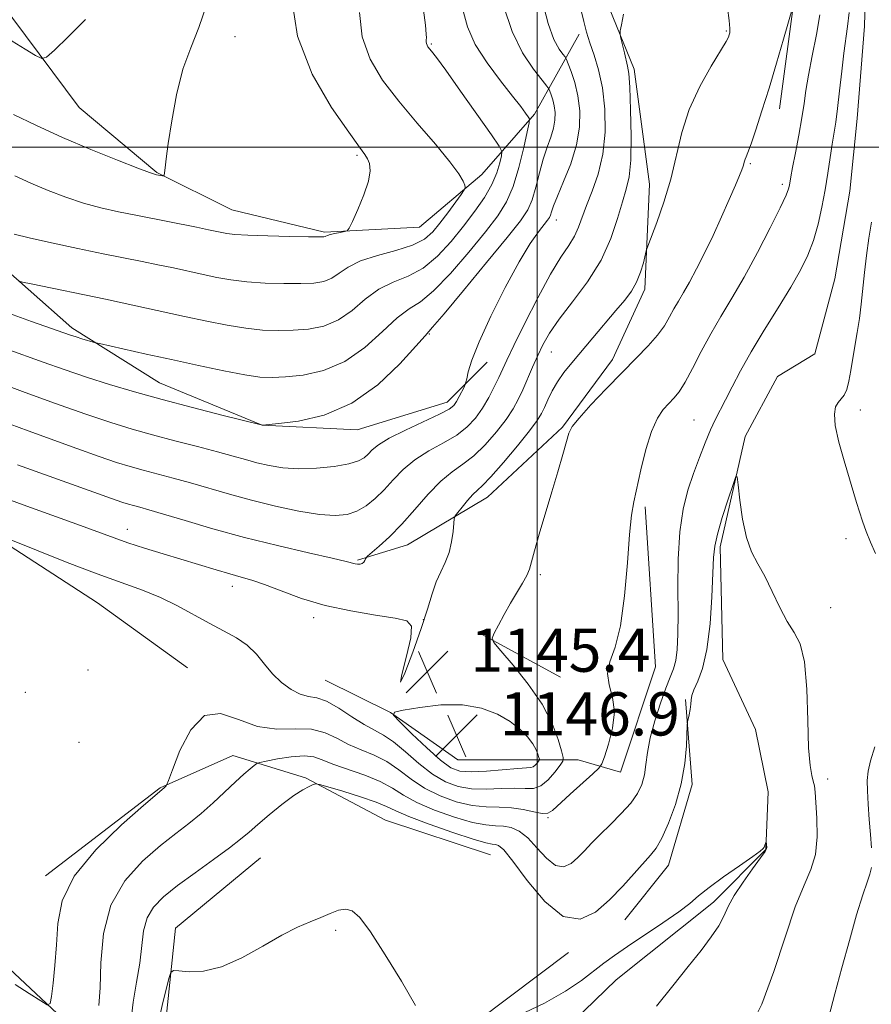
# Model space of a CAD drawing. Extents: x 2177300 to 2180200, y 357300 to 360200.
# Drawn here: x 2178404 to 2178562, y 359341 to 359524 of the extents above; entities that cross this region are included whole.
import ezdxf

# ---------------------------------------------------------------- set-up
doc = ezdxf.new("R2010")
doc.units = 0
doc.header["$MEASUREMENT"] = 0
for name, color, linetype, lineweight in [('32000', 7, 'Continuous', 0), ('DTM HARD BREAKLINE', 7, 'Continuous', 0), ('DTM SPOT ELEVATION', 2, 'Continuous', 13), ('INDEX CONTOUR', 41, 'Continuous', 13), ('INTERMEDIATE CONTOUR', 44, 'Continuous', 0), ('SPOT ELEVATION', 7, 'Continuous', 0)]:
    doc.layers.add(name, color=color, linetype=linetype, lineweight=lineweight)
doc.styles.add('Style-ITALICS', font='ITALICS.shx')

# ---------------------------------------------------------------- blocks, each defined once
blk = doc.blocks.new('SPOT')
at = {"layer": 'SPOT ELEVATION'}
for p, q in [((-3.91, -3.91), (3.82, 3.81)), ((-1.65, 3.77), (1.72, -3.93))]:
    blk.add_line(p, q, dxfattribs=at)

msp = doc.modelspace()

# ---------------------------------------------------------------- linework, layer by layer
at = {"layer": '32000', "flags": 128}
for points in [[(2178500, 360000), (2178500, 357500)], [(2180000, 359500), (2177500, 359500)]]:
    msp.add_lwpolyline(points, dxfattribs=at)
at = {"layer": 'DTM HARD BREAKLINE'}
for points in [[(2178580.82, 359846.53, 1159.2), (2178577.61, 359830.33, 1156.75), (2178573.01, 359814.11, 1154.8), (2178573.97, 359795.13, 1152.4), (2178578.63, 359778.48, 1150.96), (2178580.96, 359770.61, 1150.55), (2178587.45, 359766.46, 1150.68), (2178586.54, 359757.66, 1150.64), (2178583.34, 359738.67, 1150.17), (2178575.98, 359713.2, 1149.8), (2178572.32, 359687.26, 1148.32), (2178570.97, 359664.11, 1147.12), (2178566.85, 359640.96, 1146.61), (2178560.42, 359610.86, 1146.24), (2178560.46, 359588.63, 1145.55), (2178558.18, 359571.96, 1144.99), (2178553.57, 359558.53, 1144.57), (2178547.61, 359527.96, 1144.06), (2178544.87, 359507.13, 1143.42)], [(2178392.03, 359542.03, 1168.96), (2178400.39, 359527.23, 1166.88), (2178415.24, 359507.35, 1165.31), (2178429.61, 359495.34, 1164.1), (2178443.51, 359488.42, 1163.08), (2178460.65, 359484.29, 1162.21), (2178478.24, 359485.25, 1161.37), (2178489.79, 359494.99, 1159.52), (2178499.5, 359506.12, 1155.68), (2178507.8, 359520.95, 1150.45)], [(2178561.01, 359538.64, 1138.97), (2178560.58, 359522.44, 1138.92), (2178559.22, 359505.3, 1138.83), (2178557.86, 359491.88, 1138.69), (2178555.11, 359475.67, 1138.55), (2178551.43, 359461.77, 1138.37), (2178544.49, 359457.59, 1138.32), (2178538.5, 359446.47, 1138.18), (2178533.9, 359426.09, 1137.63), (2178534.4, 359405.26, 1137.16), (2178540.45, 359392.31, 1136.7), (2178542.78, 359380.74, 1136.24), (2178542.34, 359370.09, 1135.96), (2178532.63, 359360.35, 1135.54), (2178514.61, 359345.97, 1134.94), (2178500.74, 359332.52, 1134.43), (2178487.34, 359319.07, 1133.64), (2178474.38, 359317.65, 1133.32), (2178454.94, 359318.08, 1132.44), (2178441.97, 359319.91, 1132.16), (2178435.97, 359312.49, 1131.65), (2178436.91, 359299.99, 1131.28)], [(2178510.09, 359533.9, 1148.73), (2178518, 359514.48, 1147.62), (2178520.82, 359493.18, 1146.69), (2178519.93, 359473.74, 1145.58), (2178513.93, 359460.77, 1144.57), (2178504.7, 359448.25, 1144.19), (2178490.83, 359435.26, 1145.21), (2178476.03, 359426.44, 1147.11), (2178466.78, 359423.64, 1148.18)], [(2178387.48, 359497.57, 1161.14), (2178397.69, 359480.92, 1159.06), (2178413.92, 359466.6, 1156.42), (2178430.15, 359456.45, 1154.89), (2178449.14, 359448.61, 1154.01), (2178466.73, 359447.72, 1153.36), (2178483.39, 359452.84, 1152.62), (2178490.78, 359460.26, 1151.28)], [(2178386.06, 359436.11, 1144.5), (2178398.71, 359428.62, 1143.92), (2178418.64, 359415.69, 1142.71), (2178435.33, 359403.69, 1142.44)], [(2178460.8, 359401.42, 1145.03), (2178472.85, 359395.42, 1146), (2178485.36, 359386.65, 1147.58), (2178498.79, 359386.67, 1146.74), (2178507.58, 359386.69, 1142.85), (2178515.46, 359384.39, 1141.28), (2178521.9, 359403.85, 1141.33), (2178520, 359433.47, 1141.7)], [(2178489.02, 359410.27, 1144.29), (2178504.31, 359401.96, 1142.48)], [(2178527.48, 359397.86, 1138.13), (2178528.72, 359382.12, 1137.65), (2178524.31, 359367.18, 1137.21), (2178516.26, 359357.08, 1137.13)], [(2178409.01, 359365.22, 1142.53), (2178430.28, 359381.46, 1142.11), (2178443.69, 359387.5, 1140.91), (2178457.13, 359383.36, 1138.22), (2178471.96, 359375.51, 1136.6), (2178491.41, 359369.07, 1136.84)], [(2178429.04, 359299.98, 1135.08), (2178427.63, 359309.23, 1137.39), (2178424.36, 359325.43, 1138.69), (2178414.16, 359336.98, 1141.37), (2178400.25, 359349.92, 1143.41), (2178388.64, 359365.18, 1144.06), (2178385.93, 359369.62, 1144.04)], [(2178448.82, 359368.52, 1136.83), (2178433.11, 359355.53, 1136.42), (2178431.29, 359338.4, 1135.49), (2178451.2, 359335.19, 1135.44), (2178483.61, 359334.32, 1136.05), (2178505.8, 359351.03, 1137.53)]]:
    msp.add_polyline3d(points, dxfattribs=at)
at = {"layer": 'DTM SPOT ELEVATION'}
for p in [(2178535, 359521.49, 1146.15), (2178444.12, 359520.48, 1163.29), (2178480.42, 359519.1, 1157.85), (2178466.68, 359498.49, 1162.23), (2178539.46, 359496.95, 1143.81), (2178545.36, 359493.13, 1142.4), (2178503.57, 359486.54, 1151.36), (2178480.07, 359465.43, 1153.86), (2178502.62, 359462.14, 1147.15), (2178559.8, 359451.42, 1140.63), (2178529.04, 359449.56, 1140.93), (2178424.17, 359429.34, 1146.66), (2178557.16, 359427.62, 1139.56), (2178500.58, 359420.93, 1143.74), (2178443.63, 359418.79, 1145.44), (2178554.34, 359414.8, 1138.56), (2178458.65, 359412.95, 1145.56), (2178478.94, 359412.63, 1146.07), (2178416.89, 359403.29, 1143.09), (2178405.31, 359399.19, 1143.51), (2178415.23, 359389.88, 1143.15), (2178553.78, 359383.1, 1138.51), (2178502.03, 359375.97, 1141.88), (2178462.74, 359355.12, 1135.82)]:
    msp.add_point(p, dxfattribs=at)
at = {"layer": 'INDEX CONTOUR'}
for points in [[(2178399.088, 359449.994, 1150), (2178405.815, 359447.566, 1150), (2178414.853, 359444.265, 1150), (2178418.974, 359442.791, 1150), (2178422.159, 359441.712, 1150), (2178424.704, 359440.926, 1150), (2178427.094, 359440.259, 1150), (2178432.667, 359438.783, 1150), (2178435.87, 359437.898, 1150), (2178443.074, 359435.807, 1150), (2178447.173, 359434.693, 1150), (2178451.59, 359433.618, 1150), (2178455.937, 359432.702, 1150), (2178459.737, 359432.083, 1150), (2178462.644, 359431.871, 1150), (2178464.85, 359432.076, 1150), (2178466.675, 359432.686, 1150), (2178468.392, 359433.68, 1150), (2178470.069, 359435.013, 1150), (2178471.724, 359436.634, 1150), (2178473.401, 359438.472, 1150), (2178475.238, 359440.383, 1150), (2178477.402, 359442.206, 1150), (2178479.969, 359443.823, 1150), (2178482.665, 359445.3, 1150), (2178485.127, 359446.749, 1150), (2178487.082, 359448.269, 1150), (2178488.614, 359449.915, 1150), (2178489.894, 359451.728, 1150), (2178491.058, 359453.709, 1150), (2178492.091, 359455.683, 1150), (2178492.939, 359457.437, 1150), (2178494.429, 359460.645, 1150), (2178495.726, 359463.353, 1150), (2178497.737, 359467.445, 1150), (2178500.143, 359472.173, 1150), (2178502.486, 359476.5, 1150), (2178504.4, 359479.643, 1150), (2178505.858, 359481.829, 1150), (2178506.922, 359483.541, 1150), (2178507.683, 359485.208, 1150), (2178509.127, 359489.228, 1150), (2178510.181, 359491.882, 1150), (2178511.294, 359495.042, 1150), (2178512.169, 359498.71, 1150), (2178512.572, 359502.822, 1150), (2178512.52, 359507.047, 1150), (2178512.09, 359510.985, 1150), (2178511.379, 359514.322, 1150), (2178510.547, 359517.074, 1150), (2178509.771, 359519.339, 1150), (2178509.171, 359521.275, 1150), (2178508.647, 359523.274, 1150), (2178508.042, 359525.787, 1150)], [(2178403.248, 359483.923, 1160), (2178406.023, 359483.222, 1160), (2178410.156, 359482.303, 1160), (2178415.014, 359481.282, 1160), (2178419.734, 359480.321, 1160), (2178426.91, 359478.884, 1160), (2178429.837, 359478.285, 1160), (2178432.705, 359477.675, 1160), (2178438.198, 359476.47, 1160), (2178440.745, 359475.928, 1160), (2178443.356, 359475.465, 1160), (2178446.287, 359475.113, 1160), (2178449.674, 359474.892, 1160), (2178453.167, 359474.793, 1160), (2178456.297, 359474.792, 1160), (2178458.711, 359474.893, 1160), (2178460.533, 359475.181, 1160), (2178462.002, 359475.767, 1160), (2178463.383, 359476.707, 1160), (2178465.029, 359477.852, 1160), (2178467.317, 359478.998, 1160), (2178470.444, 359479.997, 1160), (2178473.892, 359480.916, 1160), (2178476.965, 359481.877, 1160), (2178479.154, 359482.99, 1160), (2178480.699, 359484.332, 1160), (2178482.032, 359485.967, 1160), (2178483.467, 359487.889, 1160), (2178485.945, 359491.29, 1160), (2178486.535, 359492.135, 1160), (2178486.708, 359492.575, 1160), (2178486.61, 359492.987, 1160), (2178486.306, 359493.73, 1160), (2178485.516, 359495.085, 1160), (2178483.876, 359497.315, 1160), (2178481.177, 359500.556, 1160), (2178477.833, 359504.455, 1160), (2178474.412, 359508.531, 1160), (2178471.418, 359512.432, 1160), (2178469.104, 359516.301, 1160), (2178467.656, 359520.409, 1160), (2178467.16, 359524.963, 1160)], [(2178418.92, 359341.21, 1140), (2178419.127, 359344.496, 1140), (2178419.263, 359349.132, 1140), (2178419.747, 359354.514, 1140), (2178421.115, 359359.798, 1140), (2178423.696, 359364.297, 1140), (2178426.999, 359367.941, 1140), (2178430.333, 359370.812, 1140), (2178433.159, 359373.036, 1140), (2178435.571, 359374.894, 1140), (2178437.82, 359376.711, 1140), (2178440.086, 359378.714, 1140), (2178444.21, 359382.576, 1140), (2178445.763, 359383.989, 1140), (2178446.911, 359384.99, 1140), (2178447.67, 359385.627, 1140), (2178448.129, 359385.972, 1140), (2178448.702, 359386.18, 1140), (2178449.879, 359386.43, 1140), (2178451.963, 359386.833, 1140), (2178454.51, 359387.238, 1140), (2178456.887, 359387.423, 1140), (2178458.667, 359387.223, 1140), (2178460.243, 359386.677, 1140), (2178462.213, 359385.878, 1140), (2178468.104, 359383.821, 1140), (2178470.994, 359382.654, 1140), (2178473.236, 359381.438, 1140), (2178475.265, 359380.16, 1140), (2178477.725, 359378.799, 1140), (2178481.037, 359377.371, 1140), (2178484.719, 359376.064, 1140), (2178488.066, 359375.103, 1140), (2178490.546, 359374.635, 1140), (2178492.337, 359374.485, 1140), (2178493.793, 359374.398, 1140), (2178495.216, 359374.129, 1140), (2178496.699, 359373.474, 1140), (2178498.283, 359372.244, 1140), (2178499.986, 359370.391, 1140), (2178501.725, 359368.452, 1140), (2178503.395, 359367.109, 1140), (2178504.911, 359366.865, 1140), (2178506.285, 359367.495, 1140), (2178507.551, 359368.599, 1140), (2178508.766, 359369.854, 1140), (2178510.076, 359371.252, 1140), (2178511.65, 359372.866, 1140), (2178513.574, 359374.73, 1140), (2178515.588, 359376.716, 1140), (2178517.351, 359378.655, 1140), (2178518.599, 359380.43, 1140), (2178519.389, 359382.122, 1140), (2178519.855, 359383.867, 1140), (2178520.145, 359385.795, 1140), (2178520.445, 359388.04, 1140), (2178520.955, 359390.734, 1140), (2178521.803, 359393.901, 1140), (2178522.841, 359397.138, 1140), (2178523.851, 359399.934, 1140), (2178524.658, 359401.946, 1140), (2178525.251, 359403.495, 1140), (2178525.663, 359405.067, 1140), (2178525.925, 359407.111, 1140), (2178526.06, 359409.901, 1140), (2178526.091, 359413.678, 1140), (2178526.063, 359418.512, 1140), (2178526.112, 359423.821, 1140), (2178526.395, 359428.857, 1140), (2178527.025, 359433.051, 1140), (2178527.922, 359436.542, 1140), (2178528.964, 359439.649, 1140), (2178530.039, 359442.611, 1140), (2178531.089, 359445.349, 1140), (2178532.073, 359447.705, 1140), (2178532.971, 359449.608, 1140), (2178534.871, 359453.255, 1140), (2178536.092, 359455.668, 1140), (2178537.635, 359458.638, 1140), (2178539.604, 359462.167, 1140), (2178542.025, 359466.181, 1140), (2178544.598, 359470.311, 1140), (2178546.943, 359474.11, 1140), (2178548.769, 359477.271, 1140), (2178550.132, 359480.03, 1140), (2178551.175, 359482.763, 1140), (2178552.025, 359485.751, 1140), (2178552.729, 359488.928, 1140), (2178553.317, 359492.14, 1140), (2178553.816, 359495.236, 1140), (2178554.62, 359500.556, 1140), (2178555.283, 359504.675, 1140), (2178555.623, 359507.19, 1140), (2178555.995, 359510.471, 1140), (2178556.386, 359514.082, 1140), (2178556.776, 359517.405, 1140), (2178557.475, 359522.335, 1140), (2178557.755, 359524.941, 1140)], [(2178561.87, 359486.174, 1140), (2178561.415, 359483.171, 1140), (2178560.984, 359480.012, 1140), (2178560.604, 359476.86, 1140), (2178559.996, 359471.001, 1140), (2178559.668, 359468.301, 1140), (2178559.265, 359465.74, 1140), (2178558.407, 359460.957, 1140), (2178558.045, 359458.727, 1140), (2178557.696, 359456.749, 1140), (2178557.297, 359455.193, 1140), (2178556.806, 359454.157, 1140), (2178556.259, 359453.45, 1140), (2178555.715, 359452.811, 1140), (2178555.25, 359451.971, 1140), (2178555.018, 359450.638, 1140), (2178555.194, 359448.516, 1140), (2178555.872, 359445.467, 1140), (2178556.841, 359441.991, 1140), (2178559.127, 359434.291, 1140), (2178559.652, 359432.574, 1140), (2178560.234, 359430.81, 1140), (2178560.914, 359428.942, 1140), (2178561.721, 359426.967, 1140), (2178562.646, 359424.851, 1140)], [(2178562.509, 359389.086, 1140), (2178561.709, 359386.502, 1140), (2178561.251, 359384.551, 1140), (2178561.095, 359382.859, 1140), (2178561.137, 359380.946, 1140), (2178561.284, 359378.471, 1140), (2178561.483, 359375.655, 1140), (2178561.692, 359372.857, 1140), (2178561.862, 359370.383, 1140)], [(2178561.872, 359366.724, 1140), (2178561.599, 359365.49, 1140), (2178561.076, 359364.049, 1140), (2178560.256, 359361.702, 1140), (2178559.126, 359357.971, 1140), (2178557.796, 359353.265, 1140), (2178556.406, 359348.208, 1140), (2178555.089, 359343.378, 1140), (2178553.965, 359339.141, 1140)]]:
    msp.add_polyline3d(points, dxfattribs=at)
at = {"layer": 'INTERMEDIATE CONTOUR'}
for points in [[(2178399.962, 359456.612, 1152), (2178404.805, 359454.825, 1152), (2178410.718, 359452.668, 1152), (2178416.468, 359450.622, 1152), (2178421.134, 359449.055, 1152), (2178425.046, 359447.856, 1152), (2178428.846, 359446.798, 1152), (2178432.986, 359445.706, 1152), (2178437.156, 359444.624, 1152), (2178440.857, 359443.651, 1152), (2178443.737, 359442.858, 1152), (2178446.039, 359442.208, 1152), (2178448.154, 359441.633, 1152), (2178450.422, 359441.102, 1152), (2178452.979, 359440.689, 1152), (2178455.913, 359440.503, 1152), (2178459.208, 359440.617, 1152), (2178462.46, 359440.965, 1152), (2178465.158, 359441.447, 1152), (2178466.943, 359441.982, 1152), (2178468.024, 359442.57, 1152), (2178468.752, 359443.233, 1152), (2178469.489, 359444.002, 1152), (2178470.643, 359444.953, 1152), (2178472.629, 359446.17, 1152), (2178475.652, 359447.679, 1152), (2178481.96, 359450.604, 1152), (2178483.725, 359451.536, 1152), (2178484.611, 359452.227, 1152), (2178485.108, 359452.942, 1152), (2178485.608, 359453.866, 1152), (2178486.501, 359455.645, 1152), (2178486.724, 359456.12, 1152), (2178486.846, 359456.518, 1152), (2178486.973, 359457.178, 1152), (2178487.239, 359458.438, 1152), (2178487.904, 359460.618, 1152), (2178489.255, 359464.037, 1152), (2178491.446, 359468.785, 1152), (2178494.089, 359474.048, 1152), (2178496.66, 359478.784, 1152), (2178498.731, 359482.185, 1152), (2178500.261, 359484.371, 1152), (2178501.939, 359486.489, 1152), (2178502.282, 359487, 1152), (2178502.479, 359487.452, 1152), (2178502.675, 359488.079, 1152), (2178503.044, 359489.156, 1152), (2178503.764, 359490.965, 1152), (2178504.922, 359493.672, 1152), (2178506.23, 359496.973, 1152), (2178507.304, 359500.446, 1152), (2178507.846, 359503.734, 1152), (2178507.891, 359506.762, 1152), (2178507.559, 359509.521, 1152), (2178506.979, 359511.979, 1152), (2178506.323, 359514.007, 1152), (2178505.775, 359515.452, 1152), (2178505.449, 359516.253, 1152), (2178505.196, 359516.712, 1152), (2178504.794, 359517.223, 1152), (2178504.086, 359518.175, 1152), (2178503.13, 359519.943, 1152), (2178502.043, 359522.897, 1152), (2178500.937, 359527.175, 1152)], [(2178403.343, 359494.72, 1162), (2178406.314, 359493.366, 1162), (2178409.502, 359492.03, 1162), (2178412.802, 359490.78, 1162), (2178416.084, 359489.693, 1162), (2178419.273, 359488.817, 1162), (2178422.525, 359488.075, 1162), (2178426.05, 359487.356, 1162), (2178436.986, 359485.202, 1162), (2178439.209, 359484.752, 1162), (2178441.647, 359484.23, 1162), (2178442.614, 359484.038, 1162), (2178444.045, 359483.866, 1162), (2178446.472, 359483.717, 1162), (2178450.154, 359483.592, 1162), (2178454.271, 359483.497, 1162), (2178457.733, 359483.434, 1162), (2178459.724, 359483.411, 1162), (2178460.546, 359483.426, 1162), (2178460.778, 359483.48, 1162), (2178460.926, 359483.573, 1162), (2178461.199, 359483.703, 1162), (2178461.733, 359483.869, 1162), (2178462.593, 359484.065, 1162), (2178463.573, 359484.259, 1162), (2178464.395, 359484.411, 1162), (2178464.884, 359484.56, 1162), (2178465.257, 359485.039, 1162), (2178465.835, 359486.267, 1162), (2178466.819, 359488.473, 1162), (2178467.937, 359491.186, 1162), (2178468.796, 359493.753, 1162), (2178469.105, 359495.665, 1162), (2178468.977, 359496.975, 1162), (2178468.623, 359497.883, 1162), (2178468.14, 359498.679, 1162), (2178467.151, 359500.049, 1162), (2178465.163, 359502.772, 1162), (2178461.955, 359507.395, 1162), (2178458.402, 359513.528, 1162), (2178455.649, 359520.549, 1162), (2178454.529, 359527.806, 1162)], [(2178398.518, 359428.993, 1144), (2178407.381, 359425.438, 1144), (2178413.03, 359423.199, 1144), (2178418.614, 359421.065, 1144), (2178427.007, 359418.057, 1144), (2178430.314, 359416.718, 1144), (2178433.463, 359415.169, 1144), (2178439.337, 359411.94, 1144), (2178441.98, 359410.569, 1144), (2178444.35, 359409.272, 1144), (2178446.38, 359407.857, 1144), (2178448.05, 359406.194, 1144), (2178449.53, 359404.384, 1144), (2178451.033, 359402.592, 1144), (2178452.716, 359400.973, 1144), (2178454.479, 359399.664, 1144), (2178456.168, 359398.795, 1144), (2178457.688, 359398.399, 1144), (2178459.23, 359398.119, 1144), (2178461.052, 359397.502, 1144), (2178463.31, 359396.246, 1144), (2178465.751, 359394.657, 1144), (2178468.024, 359393.192, 1144), (2178469.888, 359392.157, 1144), (2178471.569, 359391.248, 1144), (2178473.407, 359390.012, 1144), (2178475.647, 359388.151, 1144), (2178478.146, 359385.99, 1144), (2178480.667, 359384.008, 1144), (2178483.042, 359382.588, 1144), (2178485.384, 359381.729, 1144), (2178487.874, 359381.329, 1144), (2178490.614, 359381.273, 1144), (2178493.371, 359381.375, 1144), (2178495.831, 359381.437, 1144), (2178497.77, 359381.349, 1144), (2178499.317, 359381.366, 1144), (2178500.699, 359381.839, 1144), (2178502.069, 359382.972, 1144), (2178503.314, 359384.414, 1144), (2178504.254, 359385.676, 1144), (2178504.75, 359386.446, 1144), (2178504.824, 359387.132, 1144), (2178504.541, 359388.321, 1144), (2178503.92, 359390.459, 1144), (2178502.798, 359393.421, 1144), (2178500.969, 359396.94, 1144), (2178498.378, 359400.701, 1144), (2178495.579, 359404.196, 1144), (2178493.282, 359406.866, 1144), (2178492.029, 359408.367, 1144), (2178491.717, 359409.205, 1144), (2178492.077, 359410.097, 1144), (2178492.865, 359411.59, 1144), (2178493.919, 359413.543, 1144), (2178495.103, 359415.642, 1144), (2178497.327, 359419.359, 1144), (2178498.119, 359420.796, 1144), (2178498.598, 359421.961, 1144), (2178498.972, 359423.291, 1144), (2178499.511, 359425.321, 1144), (2178500.411, 359428.414, 1144), (2178502.761, 359436.241, 1144), (2178503.854, 359439.987, 1144), (2178504.76, 359443.181, 1144), (2178505.425, 359445.588, 1144), (2178505.881, 359447.128, 1144), (2178506.509, 359448.337, 1144), (2178507.773, 359449.907, 1144), (2178509.98, 359452.332, 1144), (2178512.795, 359455.304, 1144), (2178515.721, 359458.318, 1144), (2178518.341, 359460.967, 1144), (2178520.54, 359463.239, 1144), (2178522.279, 359465.223, 1144), (2178523.557, 359466.997, 1144), (2178524.513, 359468.61, 1144), (2178525.327, 359470.101, 1144), (2178526.158, 359471.537, 1144), (2178527.092, 359473.112, 1144), (2178528.198, 359475.049, 1144), (2178529.52, 359477.511, 1144), (2178531.006, 359480.433, 1144), (2178532.577, 359483.688, 1144), (2178534.144, 359487.108, 1144), (2178535.57, 359490.339, 1144), (2178536.708, 359492.985, 1144), (2178537.454, 359494.763, 1144), (2178537.882, 359495.843, 1144), (2178538.112, 359496.515, 1144), (2178538.359, 359497.443, 1144), (2178538.482, 359497.823, 1144), (2178538.671, 359498.259, 1144), (2178539.012, 359499.069, 1144), (2178539.592, 359500.629, 1144), (2178540.475, 359503.217, 1144), (2178541.611, 359506.724, 1144), (2178542.924, 359510.946, 1144), (2178544.316, 359515.585, 1144), (2178545.606, 359519.979, 1144), (2178547.345, 359526.003, 1144)], [(2178399.48, 359435.833, 1146), (2178404.922, 359433.823, 1146), (2178415.52, 359430.008, 1146), (2178421.725, 359427.729, 1146), (2178424.286, 359426.839, 1146), (2178427.358, 359425.855, 1146), (2178430.812, 359424.793, 1146), (2178440.636, 359421.803, 1146), (2178443.17, 359421.061, 1146), (2178445.249, 359420.49, 1146), (2178447.234, 359419.911, 1146), (2178449.575, 359419.101, 1146), (2178452.633, 359417.919, 1146), (2178456.397, 359416.545, 1146), (2178460.763, 359415.239, 1146), (2178465.527, 359414.209, 1146), (2178470.083, 359413.446, 1146), (2178473.726, 359412.886, 1146), (2178475.917, 359412.374, 1146), (2178476.79, 359411.377, 1146), (2178476.647, 359409.266, 1146), (2178475.848, 359405.824, 1146), (2178474.994, 359402.466, 1146), (2178474.743, 359401.015, 1146), (2178475.544, 359402.725, 1146), (2178477.013, 359406.566, 1146), (2178478.556, 359410.941, 1146), (2178479.715, 359414.558, 1146), (2178480.57, 359417.356, 1146), (2178481.337, 359419.577, 1146), (2178482.177, 359421.459, 1146), (2178483.013, 359423.209, 1146), (2178483.714, 359425.028, 1146), (2178484.18, 359427.024, 1146), (2178484.447, 359428.941, 1146), (2178484.583, 359430.431, 1146), (2178484.672, 359431.279, 1146), (2178484.861, 359431.79, 1146), (2178485.313, 359432.405, 1146), (2178486.123, 359433.433, 1146), (2178487.133, 359434.665, 1146), (2178488.116, 359435.765, 1146), (2178488.949, 359436.553, 1146), (2178489.93, 359437.451, 1146), (2178491.461, 359439.04, 1146), (2178493.764, 359441.671, 1146), (2178496.367, 359444.777, 1146), (2178498.613, 359447.565, 1146), (2178500.025, 359449.455, 1146), (2178500.813, 359450.726, 1146), (2178501.356, 359451.874, 1146), (2178501.981, 359453.287, 1146), (2178502.772, 359454.923, 1146), (2178503.753, 359456.637, 1146), (2178504.957, 359458.334, 1146), (2178506.43, 359460.144, 1146), (2178510.349, 359464.747, 1146), (2178514.6, 359469.791, 1146), (2178516.228, 359471.745, 1146), (2178517.473, 359473.412, 1146), (2178518.422, 359475.069, 1146), (2178519.146, 359476.89, 1146), (2178519.671, 359478.651, 1146), (2178520.221, 359480.859, 1146), (2178520.505, 359481.697, 1146), (2178522.168, 359486.066, 1146), (2178523.487, 359489.832, 1146), (2178524.756, 359494.076, 1146), (2178526.804, 359502.709, 1146), (2178528.178, 359507.018, 1146), (2178530.108, 359511.246, 1146), (2178532.214, 359515.022, 1146), (2178534.982, 359519.583, 1146), (2178535.413, 359520.388, 1146), (2178535.56, 359520.779, 1146), (2178535.657, 359521.197, 1146), (2178535.688, 359521.979, 1146), (2178535.578, 359523.436, 1146), (2178535.269, 359525.793, 1146)], [(2178401.753, 359462.739, 1154), (2178408.594, 359460.271, 1154), (2178412.506, 359458.873, 1154), (2178416.623, 359457.467, 1154), (2178420.897, 359456.105, 1154), (2178425.486, 359454.749, 1154), (2178430.597, 359453.336, 1154), (2178436.241, 359451.85, 1154), (2178441.646, 359450.465, 1154), (2178449.204, 359448.573, 1154), (2178452.224, 359448.891, 1154), (2178455.85, 359449.357, 1154), (2178460.599, 359450.457, 1154), (2178465.719, 359452.633, 1154), (2178470.525, 359456.069, 1154), (2178474.589, 359459.946, 1154), (2178477.551, 359463.191, 1154), (2178479.294, 359465.133, 1154), (2178480.674, 359466.692, 1154), (2178482.796, 359469.191, 1154), (2178486.381, 359473.497, 1154), (2178490.651, 359478.67, 1154), (2178494.451, 359483.312, 1154), (2178496.906, 359486.407, 1154), (2178498.268, 359488.446, 1154), (2178499.07, 359490.3, 1154), (2178499.759, 359492.63, 1154), (2178500.445, 359495.267, 1154), (2178501.155, 359497.833, 1154), (2178501.889, 359500.032, 1154), (2178502.561, 359501.894, 1154), (2178503.063, 359503.529, 1154), (2178503.31, 359505.031, 1154), (2178503.332, 359506.413, 1154), (2178503.179, 359507.673, 1154), (2178502.914, 359508.795, 1154), (2178502.615, 359509.721, 1154), (2178502.364, 359510.38, 1154), (2178502.179, 359510.791, 1154), (2178501.803, 359511.318, 1154), (2178500.916, 359512.415, 1154), (2178499.321, 359514.447, 1154), (2178497.327, 359517.464, 1154), (2178495.367, 359521.429, 1154), (2178493.79, 359526.206, 1154)], [(2178402.361, 359469.253, 1156), (2178406.452, 359467.773, 1156), (2178413.674, 359465.264, 1156), (2178414.681, 359464.929, 1156), (2178415.769, 359464.59, 1156), (2178418.261, 359463.853, 1156), (2178419.021, 359463.671, 1156), (2178427.633, 359461.754, 1156), (2178432.354, 359460.715, 1156), (2178437.318, 359459.637, 1156), (2178442.015, 359458.654, 1156), (2178445.919, 359457.905, 1156), (2178448.713, 359457.494, 1156), (2178450.959, 359457.386, 1156), (2178453.426, 359457.508, 1156), (2178456.686, 359457.857, 1156), (2178460.505, 359458.692, 1156), (2178464.449, 359460.341, 1156), (2178468.135, 359462.948, 1156), (2178471.401, 359465.914, 1156), (2178474.139, 359468.46, 1156), (2178476.344, 359470.087, 1156), (2178478.414, 359471.433, 1156), (2178480.853, 359473.419, 1156), (2178483.977, 359476.668, 1156), (2178487.37, 359480.607, 1156), (2178490.433, 359484.365, 1156), (2178492.711, 359487.328, 1156), (2178494.334, 359489.902, 1156), (2178495.576, 359492.752, 1156), (2178496.655, 359496.292, 1156), (2178497.553, 359499.945, 1156), (2178498.198, 359502.885, 1156), (2178498.532, 359504.526, 1156), (2178498.574, 359505.247, 1156), (2178498.357, 359505.666, 1156), (2178497.878, 359506.334, 1156), (2178496.976, 359507.533, 1156), (2178495.45, 359509.482, 1156), (2178493.228, 359512.286, 1156), (2178490.747, 359515.616, 1156), (2178488.572, 359519.033, 1156), (2178487.118, 359522.263, 1156), (2178486.196, 359525.703, 1156)], [(2178403.094, 359506.081, 1164), (2178407.258, 359504.073, 1164), (2178412.181, 359501.832, 1164), (2178417.445, 359499.606, 1164), (2178422.356, 359497.636, 1164), (2178426.146, 359496.165, 1164), (2178428.288, 359495.352, 1164), (2178429.214, 359495.026, 1164), (2178429.596, 359494.93, 1164), (2178430.712, 359494.712, 1164), (2178430.898, 359494.7, 1164), (2178430.984, 359494.85, 1164), (2178431.044, 359495.292, 1164), (2178431.15, 359496.194, 1164), (2178431.367, 359497.88, 1164), (2178431.758, 359500.717, 1164), (2178432.381, 359504.871, 1164), (2178433.268, 359509.716, 1164), (2178434.448, 359514.428, 1164), (2178435.902, 359518.432, 1164), (2178437.434, 359522.162, 1164), (2178438.801, 359526.301, 1164)], [(2178403.946, 359475.271, 1158), (2178404.803, 359475.054, 1158), (2178406.363, 359474.727, 1158), (2178420.137, 359471.913, 1158), (2178422.688, 359471.368, 1158), (2178434.749, 359468.71, 1158), (2178438.875, 359467.817, 1158), (2178442.666, 359467.064, 1158), (2178446.103, 359466.509, 1158), (2178449.195, 359466.193, 1158), (2178452.062, 359466.089, 1158), (2178454.861, 359466.15, 1158), (2178457.699, 359466.375, 1158), (2178460.519, 359466.937, 1158), (2178463.225, 359468.054, 1158), (2178465.759, 359469.828, 1158), (2178468.215, 359471.883, 1158), (2178470.728, 359473.729, 1158), (2178473.395, 359475.042, 1158), (2178476.153, 359476.175, 1158), (2178478.909, 359477.648, 1158), (2178481.572, 359479.838, 1158), (2178484.089, 359482.544, 1158), (2178486.415, 359485.419, 1158), (2178488.5, 359488.172, 1158), (2178490.268, 359490.742, 1158), (2178491.638, 359493.124, 1158), (2178492.562, 359495.286, 1158), (2178493.118, 359497.097, 1158), (2178493.421, 359498.399, 1158), (2178493.494, 359499.209, 1158), (2178493.015, 359500.225, 1158), (2178491.572, 359502.319, 1158), (2178485.855, 359510.402, 1158), (2178483.105, 359514.255, 1158), (2178481.375, 359516.623, 1158), (2178480.494, 359517.773, 1158), (2178479.815, 359518.609, 1158), (2178479.633, 359518.901, 1158), (2178479.53, 359519.191, 1158), (2178479.496, 359519.511, 1158), (2178479.503, 359519.873, 1158), (2178479.525, 359520.281, 1158), (2178479.508, 359520.906, 1158), (2178479.33, 359522.573, 1158), (2178478.848, 359526.272, 1158)], [(2178397.319, 359524.075, 1166), (2178398.809, 359522.704, 1166), (2178400.574, 359521.242, 1166), (2178402.855, 359519.657, 1166), (2178405.248, 359518.153, 1166), (2178407.188, 359516.991, 1166), (2178408.335, 359516.426, 1166), (2178409.246, 359516.687, 1166), (2178410.702, 359517.998, 1166), (2178413.24, 359520.46, 1166), (2178416.423, 359523.675, 1166)], [(2178403.437, 359345.094, 1142), (2178406.006, 359343.422, 1142), (2178408.159, 359342.054, 1142), (2178409.368, 359341.366, 1142), (2178409.875, 359341.576, 1142), (2178410.114, 359342.866, 1142), (2178410.427, 359345.321, 1142), (2178410.786, 359348.643, 1142), (2178411.069, 359352.437, 1142), (2178411.309, 359356.401, 1142), (2178412.14, 359360.586, 1142), (2178414.351, 359365.132, 1142), (2178418.358, 359370.028, 1142), (2178423.11, 359374.653, 1142), (2178427.184, 359378.234, 1142), (2178430.967, 359381.489, 1142), (2178431.369, 359381.877, 1142), (2178431.506, 359382.078, 1142), (2178431.811, 359382.849, 1142), (2178432.547, 359384.85, 1142), (2178433.918, 359388.374, 1142), (2178435.908, 359392.237, 1142), (2178438.444, 359394.889, 1142), (2178441.441, 359395.251, 1142), (2178444.772, 359394.143, 1142), (2178448.295, 359392.858, 1142), (2178451.857, 359392.374, 1142), (2178455.256, 359392.398, 1142), (2178458.275, 359392.323, 1142), (2178460.783, 359391.693, 1142), (2178462.972, 359390.662, 1142), (2178465.118, 359389.536, 1142), (2178467.429, 359388.533, 1142), (2178469.836, 359387.535, 1142), (2178472.201, 359386.333, 1142), (2178474.441, 359384.795, 1142), (2178476.705, 359383.075, 1142), (2178479.196, 359381.403, 1142), (2178482.039, 359379.98, 1142), (2178485.051, 359378.896, 1142), (2178487.969, 359378.216, 1142), (2178490.596, 359377.949, 1142), (2178492.983, 359377.892, 1142), (2178495.247, 359377.787, 1142), (2178497.448, 359377.457, 1142), (2178499.426, 359377.039, 1142), (2178500.962, 359376.746, 1142), (2178501.964, 359376.784, 1142), (2178502.837, 359377.311, 1142), (2178506.116, 359380.312, 1142), (2178510.325, 359384.087, 1142), (2178511.418, 359385.108, 1142), (2178511.975, 359385.93, 1142), (2178512.47, 359387.252, 1142), (2178513.231, 359389.567, 1142), (2178513.985, 359392.523, 1142), (2178514.308, 359395.556, 1142), (2178513.948, 359398.22, 1142), (2178513.324, 359400.537, 1142), (2178513.028, 359402.647, 1142), (2178513.481, 359404.774, 1142), (2178514.428, 359407.493, 1142), (2178515.448, 359411.461, 1142), (2178516.207, 359417.003, 1142), (2178516.726, 359423.097, 1142), (2178517.118, 359428.392, 1142), (2178517.485, 359431.939, 1142), (2178517.911, 359434.429, 1142), (2178519.218, 359440.321, 1142), (2178520.13, 359444.065, 1142), (2178521.16, 359447.438, 1142), (2178522.258, 359449.86, 1142), (2178523.361, 359451.479, 1142), (2178524.398, 359452.612, 1142), (2178525.338, 359453.591, 1142), (2178526.29, 359454.773, 1142), (2178527.402, 359456.521, 1142), (2178528.783, 359459.077, 1142), (2178530.394, 359462.193, 1142), (2178532.159, 359465.492, 1142), (2178534.027, 359468.721, 1142), (2178536.05, 359472.108, 1142), (2178538.299, 359475.998, 1142), (2178540.772, 359480.539, 1142), (2178543.143, 359485.096, 1142), (2178545.007, 359488.83, 1142), (2178546.079, 359491.138, 1142), (2178546.539, 359492.334, 1142), (2178546.686, 359492.965, 1142), (2178546.952, 359494.515, 1142), (2178547.278, 359496.256, 1142), (2178547.808, 359498.998, 1142), (2178548.431, 359502.276, 1142), (2178548.996, 359505.452, 1142), (2178549.405, 359508.085, 1142), (2178549.765, 359510.535, 1142), (2178550.238, 359513.359, 1142), (2178550.926, 359516.926, 1142), (2178551.694, 359520.846, 1142), (2178552.349, 359524.539, 1142)], [(2178403.862, 359441.256, 1148), (2178422.086, 359434.737, 1148), (2178423.364, 359434.304, 1148), (2178424.384, 359433.988, 1148), (2178425.344, 359433.721, 1148), (2178426.476, 359433.418, 1148), (2178428.178, 359432.942, 1148), (2178430.885, 359432.144, 1148), (2178434.902, 359430.929, 1148), (2178440.008, 359429.428, 1148), (2178445.848, 359427.828, 1148), (2178451.989, 359426.302, 1148), (2178457.68, 359424.981, 1148), (2178462.089, 359423.981, 1148), (2178464.645, 359423.38, 1148), (2178466.327, 359422.941, 1148), (2178466.778, 359422.858, 1148), (2178467.236, 359422.851, 1148), (2178467.638, 359422.97, 1148), (2178467.933, 359423.242, 1148), (2178468.131, 359423.581, 1148), (2178468.25, 359423.876, 1148), (2178468.35, 359424.074, 1148), (2178468.648, 359424.367, 1148), (2178470.783, 359426.191, 1148), (2178472.696, 359427.949, 1148), (2178474.956, 359430.253, 1148), (2178477.39, 359433.006, 1148), (2178479.844, 359435.822, 1148), (2178482.176, 359438.242, 1148), (2178484.285, 359439.967, 1148), (2178486.276, 359441.348, 1148), (2178488.294, 359442.894, 1148), (2178490.424, 359444.97, 1148), (2178492.49, 359447.346, 1148), (2178494.254, 359449.647, 1148), (2178495.549, 359451.6, 1148), (2178496.513, 359453.351, 1148), (2178497.355, 359455.149, 1148), (2178499.184, 359459.334, 1148), (2178500.127, 359461.464, 1148), (2178501.09, 359463.48, 1148), (2178502.311, 359465.615, 1148), (2178504.085, 359468.186, 1148), (2178506.566, 359471.41, 1148), (2178509.341, 359475.139, 1148), (2178511.852, 359479.13, 1148), (2178513.676, 359483.129, 1148), (2178514.911, 359486.828, 1148), (2178515.786, 359489.906, 1148), (2178516.487, 359492.243, 1148), (2178517.014, 359494.518, 1148), (2178517.327, 359497.611, 1148), (2178517.404, 359502.05, 1148), (2178517.313, 359506.963, 1148), (2178517.142, 359511.126, 1148), (2178516.961, 359513.658, 1148), (2178516.755, 359515.041, 1148), (2178516.151, 359517.463, 1148), (2178515.515, 359520.165, 1148), (2178515.37, 359520.9, 1148), (2178515.391, 359521.55, 1148), (2178515.6, 359522.672, 1148), (2178515.98, 359524.655, 1148)], [(2178424.804, 359338.169, 1138), (2178425.23, 359341.822, 1138), (2178425.903, 359345.517, 1138), (2178426.517, 359349.044, 1138), (2178427.197, 359355.022, 1138), (2178427.816, 359357.415, 1138), (2178429.014, 359359.441, 1138), (2178430.886, 359361.338, 1138), (2178433.481, 359363.391, 1138), (2178436.736, 359365.774, 1138), (2178440.144, 359368.226, 1138), (2178443.087, 359370.374, 1138), (2178445.145, 359371.973, 1138), (2178446.697, 359373.288, 1138), (2178448.321, 359374.708, 1138), (2178450.427, 359376.498, 1138), (2178452.775, 359378.405, 1138), (2178454.959, 359380.05, 1138), (2178456.65, 359381.146, 1138), (2178457.838, 359381.767, 1138), (2178458.589, 359382.081, 1138), (2178459.059, 359382.207, 1138), (2178459.763, 359382.097, 1138), (2178461.302, 359381.657, 1138), (2178464.029, 359380.847, 1138), (2178467.295, 359379.837, 1138), (2178470.197, 359378.854, 1138), (2178472.152, 359378.045, 1138), (2178473.839, 359377.241, 1138), (2178476.254, 359376.194, 1138), (2178480.033, 359374.763, 1138), (2178484.387, 359373.231, 1138), (2178488.162, 359371.99, 1138), (2178490.494, 359371.322, 1138), (2178491.676, 359371.084, 1138), (2178492.285, 359371.026, 1138), (2178492.866, 359370.841, 1138), (2178493.82, 359369.999, 1138), (2178495.514, 359367.915, 1138), (2178498.172, 359364.347, 1138), (2178501.446, 359360.44, 1138), (2178504.845, 359357.683, 1138), (2178507.977, 359357.177, 1138), (2178510.812, 359358.48, 1138), (2178513.425, 359360.759, 1138), (2178515.852, 359363.275, 1138), (2178517.998, 359365.656, 1138), (2178521.003, 359369.037, 1138), (2178522.017, 359370.356, 1138), (2178523.059, 359372.181, 1138), (2178524.319, 359374.949, 1138), (2178525.621, 359378.433, 1138), (2178526.696, 359382.246, 1138), (2178527.343, 359385.994, 1138), (2178527.645, 359389.285, 1138), (2178527.803, 359393.064, 1138), (2178527.855, 359393.713, 1138), (2178527.956, 359394.223, 1138), (2178528.132, 359395.022, 1138), (2178528.329, 359396.014, 1138), (2178528.477, 359396.978, 1138), (2178528.544, 359397.771, 1138), (2178528.669, 359398.568, 1138), (2178529.028, 359399.623, 1138), (2178529.733, 359401.2, 1138), (2178530.616, 359403.594, 1138), (2178531.439, 359407.104, 1138), (2178532.018, 359411.804, 1138), (2178532.367, 359416.858, 1138), (2178532.553, 359421.2, 1138), (2178532.663, 359424.104, 1138), (2178532.87, 359426.198, 1138), (2178533.373, 359428.452, 1138), (2178534.281, 359431.528, 1138), (2178535.354, 359434.872, 1138), (2178536.267, 359437.627, 1138), (2178536.788, 359439.073, 1138), (2178537.035, 359439.056, 1138), (2178537.222, 359437.564, 1138), (2178537.531, 359434.719, 1138), (2178538.027, 359431.199, 1138), (2178538.744, 359427.822, 1138), (2178539.702, 359425.179, 1138), (2178540.854, 359422.959, 1138), (2178542.142, 359420.627, 1138), (2178543.504, 359417.82, 1138), (2178544.898, 359414.864, 1138), (2178546.274, 359412.261, 1138), (2178547.578, 359410.258, 1138), (2178548.696, 359408.104, 1138), (2178549.503, 359404.799, 1138), (2178549.928, 359399.746, 1138), (2178550.116, 359393.969, 1138), (2178550.26, 359388.896, 1138), (2178550.515, 359385.608, 1138), (2178550.835, 359383.782, 1138), (2178551.125, 359382.745, 1138), (2178551.32, 359381.867, 1138), (2178551.458, 359380.681, 1138), (2178551.606, 359378.763, 1138), (2178551.783, 359375.866, 1138), (2178551.823, 359372.454, 1138), (2178551.512, 359369.164, 1138), (2178550.691, 359366.384, 1138), (2178549.414, 359363.458, 1138), (2178547.786, 359359.477, 1138), (2178545.904, 359353.878, 1138), (2178543.82, 359347.483, 1138), (2178541.573, 359341.459, 1138), (2178539.21, 359336.673, 1138)], [(2178495.037, 359393.752, 1146), (2178492.66, 359395.142, 1146), (2178489.721, 359396.259, 1146), (2178486.194, 359396.865, 1146), (2178482.176, 359396.817, 1146), (2178478.276, 359396.363, 1146), (2178475.228, 359395.849, 1146), (2178473.62, 359395.483, 1146), (2178473.461, 359394.924, 1146), (2178474.614, 359393.691, 1146), (2178476.852, 359391.508, 1146), (2178479.586, 359388.904, 1146), (2178482.138, 359386.612, 1146), (2178484.044, 359385.197, 1146), (2178485.716, 359384.562, 1146), (2178487.778, 359384.443, 1146), (2178490.631, 359384.596, 1146), (2178496.414, 359385.087, 1146), (2178498.874, 359385.232, 1146), (2178499.306, 359385.365, 1146), (2178499.677, 359385.671, 1146), (2178500.012, 359386.061, 1146), (2178500.266, 359386.402, 1146), (2178500.4, 359386.61, 1146), (2178500.42, 359386.795, 1146), (2178500.343, 359387.116, 1146), (2178500.169, 359387.7, 1146), (2178499.824, 359388.548, 1146), (2178499.216, 359389.629, 1146), (2178498.258, 359390.905, 1146), (2178496.885, 359392.305, 1146), (2178495.037, 359393.752, 1146)], [(2178496.464, 359339.323, 1136), (2178501.392, 359341.647, 1136), (2178505.283, 359343.852, 1136), (2178508.204, 359345.843, 1136), (2178512.358, 359349.032, 1136), (2178514.319, 359350.462, 1136), (2178516.755, 359352.139, 1136), (2178523.286, 359356.49, 1136), (2178526.22, 359358.532, 1136), (2178528.268, 359360.119, 1136), (2178529.904, 359361.5, 1136), (2178531.835, 359363.054, 1136), (2178534.52, 359365.018, 1136), (2178537.459, 359367.074, 1136), (2178539.901, 359368.766, 1136), (2178541.297, 359369.763, 1136), (2178541.87, 359370.246, 1136), (2178542.039, 359370.518, 1136), (2178542.385, 359371.542, 1136), (2178542.406, 359371.539, 1136), (2178542.503, 359370.473, 1136), (2178542.477, 359370.21, 1136), (2178542.183, 359369.69, 1136), (2178541.366, 359368.538, 1136), (2178539.891, 359366.528, 1136), (2178538.11, 359364.031, 1136), (2178536.5, 359361.563, 1136), (2178535.395, 359359.516, 1136), (2178534.556, 359357.737, 1136), (2178533.61, 359355.948, 1136), (2178532.241, 359353.892, 1136), (2178530.369, 359351.422, 1136), (2178527.979, 359348.414, 1136), (2178525.122, 359344.844, 1136), (2178522.132, 359341.075, 1136)], [(2178430.282, 359339.539, 1136), (2178430.758, 359341.764, 1136), (2178431.355, 359344.198, 1136), (2178431.874, 359346.208, 1136), (2178432.218, 359347.318, 1136), (2178432.696, 359347.688, 1136), (2178433.717, 359347.63, 1136), (2178435.597, 359347.477, 1136), (2178438.275, 359347.599, 1136), (2178441.598, 359348.381, 1136), (2178445.37, 359350.05, 1136), (2178449.224, 359352.186, 1136), (2178452.754, 359354.215, 1136), (2178455.651, 359355.694, 1136), (2178457.994, 359356.718, 1136), (2178459.959, 359357.517, 1136), (2178461.696, 359358.255, 1136), (2178463.238, 359358.828, 1136), (2178464.588, 359359.065, 1136), (2178465.814, 359358.75, 1136), (2178467.224, 359357.486, 1136), (2178469.19, 359354.832, 1136), (2178471.911, 359350.609, 1136), (2178474.903, 359345.692, 1136), (2178477.508, 359341.223, 1136)]]:
    msp.add_polyline3d(points, dxfattribs=at)

# ---------------------------------------------------------------- block references
at = {"layer": 'SPOT ELEVATION'}
for p in [(2178479.679, 359402.96, 1145.356), (2178485.118, 359391.176, 1146.925)]:
    msp.add_blockref('SPOT', p, dxfattribs=at)

# ---------------------------------------------------------------- texts
at = {"layer": 'SPOT ELEVATION', "style": 'Style-ITALICS'}
for s, p in [('1145.4', (2178487.679, 359402.96, 1145.356)), ('1146.9', (2178493.118, 359391.176, 1146.925))]:
    msp.add_text(s, height=8, dxfattribs=at).set_placement(p)

doc.saveas('drawing.dxf')
